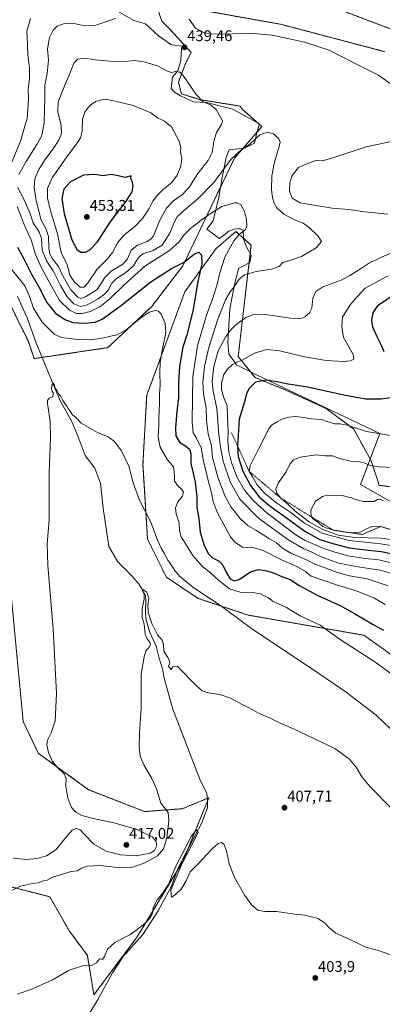
# Model space of a CAD drawing. Units: metres. Extents: x 577026 to 580480, y 4703412 to 4705764.
# Drawn here: x 577992 to 578225, y 4704751 to 4705386 of the extents above; entities that cross this region are included whole.
import ezdxf
from ezdxf.enums import TextEntityAlignment as Align

# ---------------------------------------------------------------- set-up
doc = ezdxf.new("R2010")
doc.units = ezdxf.units.M
doc.header["$MEASUREMENT"] = 0
doc.linetypes.add('TRAZOS', pattern=[0.75, 0.5, -0.25])
for name, color, linetype, lineweight in [('Arbolado forestal', 92, 'TRAZOS', 0), ('Arbolado forestal CxS', 92, 'Continuous', 0), ('Carátula', 7, 'Continuous', 5), ('Corriente natural lineal', 142, 'Continuous', 13), ('Cultivos herbáceos CxS', 92, 'Continuous', 0), ('Curva de nivel maestra', 36, 'Continuous', 30), ('Curva de nivel normal', 36, 'Continuous', 0), ('Escarpado lineal', 39, 'TRAZOS', 0), ('Espacio natural protegido', 2, 'Continuous', 13), ('Espacio natural protegido CxS', 2, 'Continuous', 0), ('Punto de cota en terreno', 7, 'Continuous', 0), ('Rótulo de punto de cota en terreno', 19, 'Continuous', 0)]:
    doc.layers.add(name, color=color, linetype=linetype, lineweight=lineweight)
doc.styles.add('Arial', font='txt', dxfattribs={"height": 0.2})

# ---------------------------------------------------------------- blocks, each defined once
blk = doc.blocks.new('*U157')
at = {"layer": 'Cultivos herbáceos CxS', "color": 92, "linetype": 'Continuous', "lineweight": 0}
for points in [[(578247.65, 4705373.79, 444.26), (578184.71, 4705397.72, 442.91)], [(578238.85, 4705084.2, 463.02), (578223.5, 4705085.92, 462.38), (578221.9, 4705090.73, 461.42), (578218.22, 4705101.76, 459.11), (578207, 4705122.2, 455.11), (578189.18, 4705135.48, 452.73), (578162.81, 4705147.53, 451.28), (578143.46, 4705155.45, 449.01), (578132.57, 4705168.96, 443.97), (578140.82, 4705240.72, 432.04), (578134.93, 4705246.09, 430.45), (578131.09, 4705249.6, 428.84), (578129.32, 4705248.09, 428.64), (578129.31, 4705248.08, 428.64), (578129.3, 4705248.07, 428.64), (578129.29, 4705248.05, 428.63), (578118.42, 4705238.76, 426.83), (578098.16, 4705210.76, 422.68), (578073.56, 4705144, 417.25), (578071.13, 4705099.54, 416.17), (578074.11, 4705051.25, 413.84), (578086.25, 4705026.66, 412.91), (578106.66, 4705013.06, 413.96), (578139.06, 4705002.22, 415.99), (578213.56, 4704989.27, 422.01), (578253.14, 4704961.06, 421.96)], [(577965.7, 4704832.24, 411.59), (578011.04, 4704820.63, 408.8), (578023.69, 4704798.47, 407.17), (578035.29, 4704782.65, 405.38), (578039.51, 4704757.33, 403.41), (578067.45, 4704794.73, 404.24), (578096.86, 4704843.35, 404.87), (578101.85, 4704855.6, 405.12), (578113.59, 4704884.42, 406.03), (578096.46, 4704877.38, 408.1), (578072.21, 4704875.58, 412.01), (578036.14, 4704889.67, 413.42), (578003.64, 4704913.28, 416.21), (577993.92, 4704933.58, 416.57), (577982.97, 4705049.1, 419.27)], [(577972.83, 4705227.98, 417.25), (577997.25, 4705178.68, 416.17), (578000.96, 4705167.68, 415.79), (578048.46, 4705174.72, 418.35), (578076.61, 4705201.12, 420.29), (578096.84, 4705227.52, 424.35), (578130.07, 4705296.91, 434.54), (578147.86, 4705317.29, 435.55), (578135.34, 4705328.35, 437.54), (578133.79, 4705330.49, 437.64), (578108.01, 4705334.61, 439.96), (578095.93, 4705338.38, 440.98), (578094.01, 4705346, 440.32), (578098.43, 4705357.44, 439.72), (578102.22, 4705365.07, 439.57), (578088.84, 4705379.64, 438.98), (578083.29, 4705385.15, 438.27), (578078.62, 4705399.17, 437.28)], [(578101.98, 4705393.56, 440.83), (578159.91, 4705383.28, 441.52), (578227.18, 4705365.53, 442.53)]]:
    blk.add_polyline3d(points, dxfattribs=at)
blk = doc.blocks.new('*U161')
at = {"layer": 'Espacio natural protegido CxS', "color": 2, "linetype": 'Continuous', "lineweight": 0}
blk.add_polyline3d([(578054.69, 4705391.75, 434.6), (578065.33, 4705385.58, 435.73), (578072.86, 4705383.55, 437.53), (578081.12, 4705375.82, 437.91), (578089.6, 4705369.99, 438.34), (578096.22, 4705369.09, 439.23), (578095.79, 4705364.38, 439.09), (578095.49, 4705359.81, 439.44), (578093.7, 4705353.3, 439.87), (578090.22, 4705349.18, 440.28), (578089.33, 4705341.92, 441.12), (578091.53, 4705339.55, 441.42), (578095.38, 4705337.07, 441.31), (578103.7, 4705333.15, 440.81), (578112.18, 4705332.82, 439.75), (578129.01, 4705328.54, 438.32), (578146.19, 4705319.05, 435.94), (578144.75, 4705314.08, 435.57), (578143.11, 4705306.55, 434.5), (578136.69, 4705303.27, 434.87), (578126.68, 4705302.34, 436.53), (578124.73, 4705297.35, 435.96), (578121.93, 4705283.33, 433.56), (578120.11, 4705271.49, 431.32), (578116.3, 4705256.56, 428.12), (578112.3, 4705251.07, 427.58), (578120.57, 4705245.08, 427.26), (578126.45, 4705249.75, 427.84), (578129.98, 4705251.21, 428.46), (578133.28, 4705251.52, 429.05), (578135.84, 4705250.42, 429.71), (578135.93, 4705244.96, 430.95), (578137.4, 4705240.67, 431.94), (578140.95, 4705234.13, 433.38), (578140.01, 4705229.54, 434.06), (578132.71, 4705225.73, 433.69), (578130.23, 4705215.27, 434.66), (578127.2, 4705199.86, 437.23), (578125.8, 4705178.12, 441.25), (578126.44, 4705170.76, 442.67), (578131.39, 4705163.61, 445.13), (578144.45, 4705157.22, 448.37), (578223.82, 4705119.47, 454.84), (578211.32, 4705086.49, 462.96), (578350.45, 4705007.46, 474.48)], dxfattribs=at)
blk = doc.blocks.new('*U162')
at = {"layer": 'Espacio natural protegido CxS', "color": 2, "linetype": 'Continuous', "lineweight": 0}
blk.add_polyline3d([(578054.687, 4705391.7481, 434.6019), (578065.3331, 4705385.5801, 435.7325), (578072.8591, 4705383.5501, 437.5307), (578081.1191, 4705375.8161, 437.9093), (578089.6001, 4705369.9922, 438.3385), (578096.2181, 4705369.0901, 439.2317), (578095.7921, 4705364.3831, 439.0948), (578095.4921, 4705359.8061, 439.4424), (578093.7011, 4705353.2991, 439.8748), (578090.2191, 4705349.1751, 440.2761), (578089.3291, 4705341.9211, 441.1233), (578091.5291, 4705339.5451, 441.4195), (578095.3811, 4705337.0711, 441.3095), (578103.7021, 4705333.1501, 440.8132), (578112.1761, 4705332.8211, 439.7545), (578129.0091, 4705328.5371, 438.3208), (578146.187, 4705319.0521, 435.9447), (578144.7511, 4705314.0751, 435.5653), (578143.1051, 4705306.5531, 434.4953), (578136.6881, 4705303.2682, 434.8689), (578126.6751, 4705302.3351, 436.53), (578124.7311, 4705297.3491, 435.9629), (578121.9301, 4705283.3311, 433.5619), (578120.1051, 4705271.4891, 431.3181), (578116.3041, 4705256.5641, 428.1242), (578112.2981, 4705251.0681, 427.5819), (578120.5681, 4705245.0801, 427.2591), (578126.4531, 4705249.7531, 427.8351), (578129.9821, 4705251.2111, 428.4618), (578133.2771, 4705251.5211, 429.0497), (578135.8361, 4705250.4221, 429.715), (578135.9311, 4705244.9621, 430.9454), (578137.4031, 4705240.6701, 431.9385), (578140.9451, 4705234.1261, 433.3774), (578140.01, 4705229.5381, 434.0606), (578132.713, 4705225.7301, 433.6851), (578130.2311, 4705215.2741, 434.662), (578127.1991, 4705199.8561, 437.2302), (578125.8021, 4705178.1151, 441.2483), (578126.4391, 4705170.7601, 442.6727), (578131.3891, 4705163.6061, 445.13), (578144.45, 4705157.2241, 448.3691), (578223.8231, 4705119.4671, 454.8433), (578211.3241, 4705086.4871, 462.9579), (578350.4541, 4705007.4601, 474.4845)], dxfattribs=at)
blk = doc.blocks.new('*U166')
at = {"layer": 'Espacio natural protegido', "color": 2, "linetype": 'Continuous', "lineweight": 13}
blk.add_polyline3d([(578054.69, 4705391.75, 434.6), (578065.33, 4705385.58, 435.73), (578072.86, 4705383.55, 437.53), (578081.12, 4705375.82, 437.91), (578089.6, 4705369.99, 438.34), (578096.22, 4705369.09, 439.23), (578095.79, 4705364.38, 439.09), (578095.49, 4705359.81, 439.44), (578093.7, 4705353.3, 439.87), (578090.22, 4705349.18, 440.28), (578089.33, 4705341.92, 441.12), (578091.53, 4705339.55, 441.42), (578095.38, 4705337.07, 441.31), (578103.7, 4705333.15, 440.81), (578112.18, 4705332.82, 439.75), (578129.01, 4705328.54, 438.32), (578146.19, 4705319.05, 435.94), (578144.75, 4705314.08, 435.57), (578143.11, 4705306.55, 434.5), (578136.69, 4705303.27, 434.87), (578126.68, 4705302.34, 436.53), (578124.73, 4705297.35, 435.96), (578121.93, 4705283.33, 433.56), (578120.11, 4705271.49, 431.32), (578116.3, 4705256.56, 428.12), (578112.3, 4705251.07, 427.58), (578120.57, 4705245.08, 427.26), (578126.45, 4705249.75, 427.84), (578129.98, 4705251.21, 428.46), (578133.28, 4705251.52, 429.05), (578135.84, 4705250.42, 429.71), (578135.93, 4705244.96, 430.95), (578137.4, 4705240.67, 431.94), (578140.95, 4705234.13, 433.38), (578140.01, 4705229.54, 434.06), (578132.71, 4705225.73, 433.69), (578130.23, 4705215.27, 434.66), (578127.2, 4705199.86, 437.23), (578125.8, 4705178.12, 441.25), (578126.44, 4705170.76, 442.67), (578131.39, 4705163.61, 445.13), (578144.45, 4705157.22, 448.37), (578223.82, 4705119.47, 454.84), (578211.32, 4705086.49, 462.96), (578350.45, 4705007.46, 474.48)], dxfattribs=at)
blk = doc.blocks.new('*U171')
at = {"layer": 'Curva de nivel normal', "color": 36, "linetype": 'Continuous', "lineweight": 0}
for points in [[(577998.54, 4705386.91, 430), (577996.36, 4705378.91, 430), (577996.6, 4705370.12, 430), (577996.9, 4705363.61, 430), (577998.06, 4705355.02, 430), (577997.94, 4705348, 430), (577997.1, 4705341.45, 430), (577997.39, 4705334.45, 430), (577996.44, 4705322.77, 430), (577992.09, 4705307.97, 430), (577984.9, 4705290.31, 430)], [(577990.08, 4705265.72, 430), (577994.61, 4705254.17, 430), (577999.18, 4705243.54, 430), (578001.95, 4705234.72, 430), (578004.65, 4705228.37, 430), (578010.1, 4705218.28, 430), (578017.31, 4705205.21, 430), (578023.84, 4705198.82, 430), (578028.28, 4705196.78, 430), (578031.82, 4705196.64, 430), (578037.27, 4705198.1, 430), (578043.29, 4705201.07, 430), (578049.84, 4705206.18, 430), (578058.99, 4705215.29, 430), (578072.29, 4705227.25, 430), (578088.16, 4705237.39, 430), (578094.46, 4705242.99, 430), (578097.6, 4705247.25, 430), (578101.86, 4705251.5, 430), (578108.62, 4705256.88, 430), (578115.19, 4705261.37, 430), (578121.94, 4705265.84, 430), (578130.12, 4705268.11, 430), (578131.95, 4705268.06, 430), (578134.24, 4705266.76, 430), (578136.61, 4705262.6, 430), (578137.92, 4705257.35, 430), (578138.11, 4705252.82, 430), (578136.78, 4705250.38, 430), (578133.48, 4705247.99, 430), (578129.78, 4705243.6, 430), (578124.01, 4705232.98, 430), (578120.7, 4705222.9, 430), (578118.87, 4705214.73, 430), (578116.05, 4705205.9, 430), (578112.32, 4705196.28, 430), (578106.27, 4705175.95, 430), (578103.22, 4705156.18, 430), (578103.18, 4705142.06, 430), (578102.93, 4705126.91, 430), (578103.46, 4705119.85, 430), (578105.69, 4705116.36, 430), (578108.77, 4705110.09, 430), (578109.92, 4705102.57, 430), (578113.3, 4705088.25, 430), (578115.35, 4705081.02, 430), (578116.31, 4705075.62, 430), (578119.03, 4705068.53, 430), (578127.53, 4705052.81, 430), (578130.32, 4705049.24, 430), (578135.26, 4705046.07, 430), (578141.98, 4705045.9, 430), (578148.75, 4705043.97, 430), (578160.47, 4705037.81, 430), (578170.4, 4705033.53, 430), (578175.96, 4705030.27, 430), (578179.56, 4705027.31, 430), (578195.83, 4705021.81, 430), (578209.34, 4705017.76, 430), (578220.32, 4705013.26, 430), (578227.25, 4705009.02, 430)]]:
    blk.add_polyline3d(points, dxfattribs=at)
blk = doc.blocks.new('*U175')
at = {"layer": 'Curva de nivel normal', "color": 36, "linetype": 'Continuous', "lineweight": 0}
for points in [[(578053.49, 4705386.94, 435), (578048.99, 4705385.52, 435), (578040.74, 4705382.71, 435), (578033.93, 4705382.23, 435), (578027.63, 4705383.6, 435), (578020.62, 4705383.72, 435), (578015.74, 4705382.01, 435), (578013.2, 4705379.42, 435), (578010.92, 4705374.67, 435), (578009.5, 4705367.47, 435), (578010.15, 4705360.15, 435), (578009.3, 4705351.5, 435), (578007.85, 4705344.01, 435), (578007.82, 4705336.27, 435), (578007.48, 4705319.92, 435), (578005.96, 4705311.58, 435), (578002.82, 4705305.72, 435), (577995.92, 4705294.8, 435), (577991.14, 4705286.39, 435)], [(577990.33, 4705278.24, 435), (577994.82, 4705269.6, 435), (577998.19, 4705261.59, 435), (578000.44, 4705255.18, 435), (578004.21, 4705249.42, 435), (578005.78, 4705245.02, 435), (578006.22, 4705237.6, 435), (578008.9, 4705230.8, 435), (578013.26, 4705224.24, 435), (578017.94, 4705214.76, 435), (578022.29, 4705207.6, 435), (578026.66, 4705203.08, 435), (578030.87, 4705201.24, 435), (578034.77, 4705202.11, 435), (578042.18, 4705206.26, 435), (578046.28, 4705209.17, 435), (578048.62, 4705211.84, 435), (578051.14, 4705216.24, 435), (578054.13, 4705219.37, 435), (578060.1, 4705223.22, 435), (578065.15, 4705227.58, 435), (578068.05, 4705232.58, 435), (578070.96, 4705235.25, 435), (578077.62, 4705237.32, 435), (578083.42, 4705240.86, 435), (578088.55, 4705248.6, 435), (578091.06, 4705254.94, 435), (578093.22, 4705259.16, 435), (578097.11, 4705262.72, 435), (578106.53, 4705270.61, 435), (578116.76, 4705281.25, 435), (578128.09, 4705296.18, 435), (578133.74, 4705301.64, 435), (578140.07, 4705305.96, 435), (578146.46, 4705312.03, 435), (578151.19, 4705313.69, 435), (578155.22, 4705312.62, 435), (578158.75, 4705309.45, 435), (578159.62, 4705307.27, 435), (578159.28, 4705305.22, 435), (578155.97, 4705294.38, 435), (578154.25, 4705285.55, 435), (578153.96, 4705276.74, 435), (578154.57, 4705271.42, 435), (578155.75, 4705267.88, 435), (578157.56, 4705264.78, 435), (578161.9, 4705260.74, 435), (578168.9, 4705257.2, 435), (578174.52, 4705255.07, 435), (578178.39, 4705252.3, 435), (578184.19, 4705246.57, 435), (578186.17, 4705243.2, 435), (578182.86, 4705239.12, 435), (578173.4, 4705233.51, 435), (578165.26, 4705230.68, 435), (578161.3, 4705229.56, 435), (578158.97, 4705227.12, 435), (578154.12, 4705225.34, 435), (578144.05, 4705223.92, 435), (578136.54, 4705221.76, 435), (578133.09, 4705218.98, 435), (578129.95, 4705213.96, 435), (578127.28, 4705210.74, 435), (578124.32, 4705205.56, 435), (578119.14, 4705192.34, 435), (578113.62, 4705174.84, 435), (578110.84, 4705162.51, 435), (578109.76, 4705152.26, 435), (578110.21, 4705144.99, 435), (578111.81, 4705135.81, 435), (578112.19, 4705127.68, 435), (578113.27, 4705119.15, 435), (578115.29, 4705111.51, 435), (578115.93, 4705103.82, 435), (578119.44, 4705091.23, 435), (578124.14, 4705078.82, 435), (578127.94, 4705071.96, 435), (578133.74, 4705064.62, 435), (578139.06, 4705059.75, 435), (578144.27, 4705056.76, 435), (578152.25, 4705051.75, 435), (578157.16, 4705048.77, 435), (578161.02, 4705045.36, 435), (578166.56, 4705042.23, 435), (578177.05, 4705037.67, 435), (578181.9, 4705035.02, 435), (578187.93, 4705032.89, 435), (578196.6, 4705029.66, 435), (578204.26, 4705027.67, 435), (578215.72, 4705025.67, 435), (578229.16, 4705021.18, 435)]]:
    blk.add_polyline3d(points, dxfattribs=at)
blk = doc.blocks.new('*U176')
at = {"layer": 'Curva de nivel normal', "color": 36, "linetype": 'Continuous', "lineweight": 0}
blk.add_polyline3d([(577987.49, 4704845.6, 415), (577996.06, 4704844.74, 415), (578002.86, 4704845.2, 415), (578008.87, 4704847.06, 415), (578014.91, 4704850.79, 415), (578021.73, 4704859.01, 415), (578025.48, 4704863.57, 415), (578028.09, 4704864.69, 415), (578030.56, 4704863.77, 415), (578033.51, 4704860.85, 415), (578039.39, 4704854.59, 415), (578047.34, 4704849.95, 415), (578056.74, 4704847.59, 415), (578066.73, 4704846.98, 415), (578075.88, 4704848.73, 415), (578078.59, 4704850.54, 415), (578080.16, 4704853.48, 415), (578079.44, 4704856.7, 415), (578077.13, 4704859.22, 415), (578066.8, 4704864.24, 415), (578052.47, 4704868.23, 415), (578038.25, 4704871.24, 415), (578031.76, 4704873.01, 415), (578027.83, 4704875.08, 415), (578025.09, 4704878.22, 415), (578022.77, 4704884.18, 415), (578021.33, 4704891.88, 415), (578021.7, 4704896.94, 415), (578020.42, 4704899.82, 415), (578015.91, 4704904.1, 415), (578012.93, 4704907.91, 415), (578010.28, 4704913.64, 415), (578009.19, 4704918.51, 415), (578009.69, 4704921.68, 415), (578012.06, 4704926.44, 415), (578014.64, 4704934.17, 415), (578015.42, 4704951.72, 415), (578013.35, 4704993.38, 415), (578009.81, 4705034.26, 415), (578009.36, 4705048.26, 415), (578010.61, 4705063.44, 415), (578010.72, 4705094.07, 415), (578011.57, 4705116.89, 415), (578011.22, 4705127.2, 415), (578009.7, 4705138.68, 415), (578009.67, 4705140.75, 415), (578010.58, 4705142.09, 415), (578012.87, 4705142.98, 415), (578013.51, 4705145.36, 415), (578012.54, 4705146.53, 415), (578012.14, 4705148.26, 415), (578012.54, 4705150.86, 415), (578013.25, 4705151.82, 415), (578013.91, 4705150.92, 415), (578014.55, 4705148.68, 415), (578015.66, 4705147, 415), (578016.68, 4705144.93, 415), (578017.94, 4705143.6, 415), (578019.4, 4705140.72, 415), (578022.08, 4705137.07, 415), (578023.16, 4705135.15, 415), (578024.22, 4705133.87, 415), (578025.54, 4705131.53, 415), (578027.77, 4705129.71, 415), (578031.35, 4705126.13, 415), (578041.75, 4705120.02, 415), (578048.79, 4705117.12, 415), (578052.85, 4705114.17, 415), (578057.22, 4705108.21, 415), (578061.93, 4705098.34, 415), (578064.88, 4705087.46, 415), (578068.97, 4705076.32, 415), (578076.31, 4705062.17, 415), (578080.61, 4705050.61, 415), (578082.95, 4705045.34, 415), (578084.88, 4705042.2, 415), (578087.27, 4705037.59, 415), (578089.8, 4705034.13, 415), (578091.53, 4705031.16, 415), (578094.73, 4705027.39, 415), (578103.23, 4705020.23, 415), (578120.5, 4705008.84, 415), (578142.02, 4704993.02, 415), (578181, 4704967.01, 415), (578202.09, 4704952.63, 415), (578221.46, 4704937.8, 415), (578230.44, 4704929.12, 415)], dxfattribs=at)
blk = doc.blocks.new('*U179')
at = {"layer": 'Curva de nivel normal', "color": 36, "linetype": 'Continuous', "lineweight": 0}
blk.add_polyline3d([(577986.15, 4705225.55, 420), (577994.88, 4705214.52, 420), (577997.69, 4705208.32, 420), (578000.56, 4705200.2, 420), (578006.1, 4705191.21, 420), (578013.94, 4705183.47, 420), (578018.6, 4705181.2, 420), (578027.27, 4705180.11, 420), (578036.94, 4705179.74, 420), (578044.79, 4705180.82, 420), (578050.23, 4705182.13, 420), (578054.6, 4705182.89, 420), (578060.47, 4705186.38, 420), (578069.94, 4705194.16, 420), (578075.27, 4705197.7, 420), (578078.94, 4705198.72, 420), (578081.13, 4705198.35, 420), (578082.8, 4705196.22, 420), (578085.43, 4705190.56, 420), (578085.89, 4705184.6, 420), (578083.42, 4705172.82, 420), (578082.27, 4705165.26, 420), (578082, 4705158.59, 420), (578082.15, 4705150.26, 420), (578081.78, 4705145.08, 420), (578081.88, 4705138.87, 420), (578081.28, 4705129.08, 420), (578081.28, 4705124.19, 420), (578081.01, 4705117.3, 420), (578082.15, 4705110.46, 420), (578087.04, 4705102.3, 420), (578090.81, 4705097.79, 420), (578091.28, 4705094.88, 420), (578091.39, 4705091.48, 420), (578091.38, 4705088.59, 420), (578093.68, 4705085.51, 420), (578096.29, 4705083.35, 420), (578097.23, 4705081.63, 420), (578096.74, 4705079.02, 420), (578093.52, 4705075.26, 420), (578092.15, 4705071.42, 420), (578092.63, 4705067.56, 420), (578094.42, 4705061.63, 420), (578094.7, 4705056.77, 420), (578095.74, 4705052.82, 420), (578103.33, 4705040.66, 420), (578109.25, 4705033.85, 420), (578115.18, 4705029.19, 420), (578120, 4705024.5, 420), (578126.94, 4705019.3, 420), (578133.91, 4705017.13, 420), (578142.01, 4705016.93, 420), (578146.93, 4705015.98, 420), (578151.98, 4705013.48, 420), (578155.16, 4705011.05, 420), (578163.59, 4705007.08, 420), (578172.6, 4705001.89, 420), (578185.39, 4704995.84, 420), (578198.28, 4704986.62, 420), (578220.69, 4704972.03, 420), (578242.73, 4704955.9, 420)], dxfattribs=at)
blk = doc.blocks.new('*U182')
at = {"layer": 'Curva de nivel normal', "color": 36, "linetype": 'Continuous', "lineweight": 0}
blk.add_polyline3d([(577986.65, 4704824.69, 410), (577992.28, 4704827.36, 410), (577999.95, 4704829.17, 410), (578003.61, 4704829.59, 410), (578006.95, 4704830.86, 410), (578009.44, 4704831.36, 410), (578012.9, 4704833.16, 410), (578024.94, 4704836.89, 410), (578028.94, 4704837.38, 410), (578031.44, 4704839.06, 410), (578035.3, 4704840.31, 410), (578043.47, 4704840.84, 410), (578053.01, 4704839.78, 410), (578060.54, 4704839.55, 410), (578064.43, 4704839.7, 410), (578072.02, 4704842.31, 410), (578080.42, 4704847.04, 410), (578084.44, 4704851.61, 410), (578086.58, 4704858.61, 410), (578087.72, 4704869.61, 410), (578087.3, 4704874.99, 410), (578082.72, 4704881.06, 410), (578079.89, 4704890.32, 410), (578076.94, 4704896.94, 410), (578071.7, 4704905.7, 410), (578069.38, 4704911.38, 410), (578068.62, 4704916.95, 410), (578068.98, 4704925.98, 410), (578070.01, 4704942.34, 410), (578069.92, 4704964.25, 410), (578071.98, 4704975.38, 410), (578072.89, 4704978.94, 410), (578073.54, 4704980.1, 410), (578075.12, 4704981.26, 410), (578076.04, 4704983.28, 410), (578075.42, 4704985.24, 410), (578074, 4704986.51, 410), (578072.54, 4704990.07, 410), (578072.02, 4704996.43, 410), (578070.62, 4705000.76, 410), (578070.61, 4705006.43, 410), (578071.95, 4705012.57, 410), (578071.92, 4705015.8, 410), (578071.03, 4705017.4, 410), (578070.73, 4705019.01, 410), (578073.53, 4705017.26, 410), (578075.02, 4705013.36, 410), (578074.36, 4705008.57, 410), (578074.55, 4705004.08, 410), (578076.8, 4704996.78, 410), (578080.56, 4704989.58, 410), (578083.46, 4704986.1, 410), (578084.28, 4704983.06, 410), (578084.7, 4704978.94, 410), (578087.86, 4704973.94, 410), (578088.38, 4704971.25, 410), (578087.63, 4704969.4, 410), (578089.34, 4704967.28, 410), (578090.39, 4704968.94, 410), (578093.27, 4704969.27, 410), (578105.41, 4704956.86, 410), (578109.36, 4704953.36, 410), (578113.16, 4704952.16, 410), (578120.72, 4704951.05, 410), (578127.5, 4704948.66, 410), (578134.58, 4704944.81, 410), (578139.6, 4704942.4, 410), (578145.66, 4704939.03, 410), (578153.09, 4704935.7, 410), (578159.62, 4704932.52, 410), (578168.29, 4704928.87, 410), (578194.86, 4704916.21, 410), (578204.4, 4704909.42, 410), (578208.7, 4704904.19, 410), (578212.26, 4704897.9, 410), (578217.56, 4704891.61, 410), (578230.58, 4704878.32, 410)], dxfattribs=at)
blk = doc.blocks.new('*U195')
at = {"layer": 'Curva de nivel normal', "color": 36, "linetype": 'Continuous', "lineweight": 0}
blk.add_polyline3d([(577990.28, 4704757.83, 405), (577999.94, 4704761.27, 405), (578012.72, 4704767.12, 405), (578023.6, 4704773.23, 405), (578032.23, 4704776.08, 405), (578038.48, 4704776.58, 405), (578041.27, 4704778.06, 405), (578043.07, 4704780.55, 405), (578044.15, 4704780.35, 405), (578045.21, 4704780.45, 405), (578046.3, 4704782.12, 405), (578048.33, 4704786.87, 405), (578052.96, 4704791.18, 405), (578062.78, 4704796.08, 405), (578067.7, 4704799.63, 405), (578072.33, 4704803.32, 405), (578075.88, 4704806.98, 405), (578077.25, 4704809.75, 405), (578077.82, 4704813.65, 405), (578080.35, 4704818.7, 405), (578083.64, 4704822.64, 405), (578087.77, 4704829.04, 405), (578090.11, 4704835.28, 405), (578092.69, 4704841.28, 405), (578096.64, 4704848.61, 405), (578102.14, 4704859.41, 405), (578105.61, 4704863.76, 405), (578106.81, 4704862.3, 405), (578106.12, 4704860.7, 405), (578096.08, 4704841.14, 405), (578089.04, 4704824.82, 405), (578089.55, 4704820.47, 405), (578091.99, 4704821.78, 405), (578095.83, 4704825.54, 405), (578099.03, 4704830.98, 405), (578101.49, 4704836.64, 405), (578106.58, 4704841.69, 405), (578115.68, 4704851.48, 405), (578119.64, 4704855.06, 405), (578121.68, 4704855.55, 405), (578123.35, 4704854.45, 405), (578125.11, 4704850.22, 405), (578126.62, 4704841.78, 405), (578130.17, 4704833.01, 405), (578136.85, 4704821.34, 405), (578141.33, 4704815.3, 405), (578145.27, 4704812.07, 405), (578149.71, 4704811.16, 405), (578157.28, 4704811.23, 405), (578169.11, 4704809.41, 405), (578175.53, 4704808.67, 405), (578180.59, 4704807.56, 405), (578183.93, 4704806.61, 405), (578188.51, 4704803.53, 405), (578190.72, 4704801.07, 405), (578192.23, 4704799.73, 405), (578195.57, 4704797.17, 405), (578204.15, 4704793.31, 405), (578214.8, 4704788.15, 405), (578223.66, 4704785.68, 405), (578241.54, 4704779.23, 405)], dxfattribs=at)
blk = doc.blocks.new('*U203')
at = {"layer": 'Curva de nivel maestra', "color": 36, "linetype": 'Continuous', "lineweight": 30}
blk.add_polyline3d([(577990.3, 4705239.47, 425), (577994.32, 4705232.1, 425), (577999.26, 4705222.1, 425), (578004.19, 4705213.49, 425), (578009.21, 4705203.84, 425), (578014.84, 4705197, 425), (578020.84, 4705192.8, 425), (578025.94, 4705190.97, 425), (578033.27, 4705190.51, 425), (578040.26, 4705191.2, 425), (578044.76, 4705193.08, 425), (578056.39, 4705201.38, 425), (578076.27, 4705217.12, 425), (578089.54, 4705225.7, 425), (578097.26, 4705229.7, 425), (578104.22, 4705234.93, 425), (578107.22, 4705236.24, 425), (578108.8, 4705234.34, 425), (578109.03, 4705228.82, 425), (578106.48, 4705217.35, 425), (578103.2, 4705198.32, 425), (578099.43, 4705183.08, 425), (578096.9, 4705175.03, 425), (578094.78, 4705162.55, 425), (578094.13, 4705152.59, 425), (578094.09, 4705142.22, 425), (578093.06, 4705133.78, 425), (578092.02, 4705123.02, 425), (578092.35, 4705117.77, 425), (578094.68, 4705113.68, 425), (578098.78, 4705111.13, 425), (578101.22, 4705109.32, 425), (578102.06, 4705106.33, 425), (578101.97, 4705100.11, 425), (578103.28, 4705094.66, 425), (578104.7, 4705087.93, 425), (578105.9, 4705078.59, 425), (578105.79, 4705071.59, 425), (578107.15, 4705064.64, 425), (578108.04, 4705055.66, 425), (578110.6, 4705047.22, 425), (578113.3, 4705041.82, 425), (578115.87, 4705039.19, 425), (578120.21, 4705036.99, 425), (578122.71, 4705034.5, 425), (578125.01, 4705029.46, 425), (578127.39, 4705025.72, 425), (578129.94, 4705024.28, 425), (578133.18, 4705025.18, 425), (578140.38, 4705030.16, 425), (578145.6, 4705031.65, 425), (578150.98, 4705030.79, 425), (578155.69, 4705029.29, 425), (578160.77, 4705027.12, 425), (578166.12, 4705025.13, 425), (578172.28, 4705021.22, 425), (578183.96, 4705014.98, 425), (578198.39, 4705008.53, 425), (578203.29, 4705005.68, 425), (578207.56, 4705003.39, 425), (578219.11, 4704996.41, 425), (578226.22, 4704992.57, 425)], dxfattribs=at)
blk = doc.blocks.new('5PATER')
at = {"layer": 'Carátula', "linetype": 'Continuous', "lineweight": 5}
h = blk.add_hatch(color=250, dxfattribs=at)
edge = h.paths.add_edge_path()
edge.add_ellipse((0, 0.01), major_axis=(-1.33, -1.34), ratio=0.999422, start_angle=0, end_angle=360)

msp = doc.modelspace()

# ---------------------------------------------------------------- linework, layer by layer
at = {"layer": 'Arbolado forestal', "color": 92, "linetype": 'TRAZOS', "lineweight": 0}
for points in [[(577972.83, 4705227.98, 417.25), (577997.25, 4705178.68, 416.17), (578000.96, 4705167.68, 415.79), (578006.08, 4705168.44, 415.25), (578048.46, 4705174.72, 418.35), (578076.61, 4705201.12, 420.29), (578096.84, 4705227.52, 424.35), (578130.07, 4705296.91, 434.54), (578147.86, 4705317.29, 435.55), (578135.34, 4705328.35, 437.54), (578133.79, 4705330.49, 437.64), (578108.01, 4705334.61, 439.96), (578095.93, 4705338.38, 440.98), (578094.01, 4705346, 440.32), (578098.43, 4705357.44, 439.72), (578102.22, 4705365.07, 439.57), (578088.84, 4705379.64, 438.98), (578083.29, 4705385.15, 438.27), (578078.62, 4705399.17, 437.28)], [(578101.98, 4705393.56, 440.83), (578159.91, 4705383.28, 441.52), (578226.68, 4705365.66, 442.51)], [(578247.65, 4705373.79, 444.26), (578184.71, 4705397.72, 442.91)], [(578253.14, 4704961.06, 421.96), (578213.56, 4704989.27, 422.01), (578139.06, 4705002.22, 415.99), (578106.65, 4705013.06, 413.96), (578086.24, 4705026.66, 412.91), (578074.11, 4705051.25, 413.84), (578071.13, 4705099.55, 416.17), (578073.56, 4705144, 417.25), (578098.16, 4705210.76, 422.68), (578118.42, 4705238.76, 426.83), (578129.28, 4705248.05, 428.63), (578129.3, 4705248.07, 428.64), (578129.31, 4705248.08, 428.64), (578129.32, 4705248.09, 428.64), (578131.09, 4705249.6, 428.84), (578134.93, 4705246.09, 430.45), (578140.82, 4705240.72, 432.04), (578132.57, 4705168.96, 443.97), (578143.46, 4705155.45, 449.01), (578162.81, 4705147.53, 451.28), (578189.18, 4705135.48, 452.73), (578207, 4705122.2, 455.11), (578218.22, 4705101.76, 459.11), (578221.9, 4705090.73, 461.42), (578223.5, 4705085.92, 462.38), (578238.85, 4705084.21, 463.02)], [(577965.7, 4704832.24, 411.59), (578011.04, 4704820.63, 408.8), (578023.69, 4704798.48, 407.17), (578035.29, 4704782.65, 405.38), (578039.51, 4704757.33, 403.41), (578067.45, 4704794.73, 404.24), (578092.8, 4704836.64, 404.86), (578096.86, 4704843.35, 404.87), (578099.77, 4704850.5, 405.33), (578101.85, 4704855.6, 405.12), (578112.72, 4704882.26, 405.75), (578113.59, 4704884.42, 406.03), (578112.64, 4704884.03, 405.83), (578096.46, 4704877.38, 408.1), (578072.21, 4704875.58, 412.01), (578036.14, 4704889.67, 413.42), (578003.64, 4704913.28, 416.21), (577993.92, 4704933.58, 416.57), (577982.97, 4705049.1, 419.27)]]:
    msp.add_polyline3d(points, dxfattribs=at)
at = {"layer": 'Arbolado forestal CxS', "color": 92, "linetype": 'Continuous', "lineweight": 0}
for points in [[(578078.62, 4705399.17, 437.28), (578083.29, 4705385.15, 438.27), (578088.84, 4705379.64, 438.98), (578102.22, 4705365.07, 439.57), (578098.43, 4705357.44, 439.72), (578094.01, 4705346, 440.32), (578095.93, 4705338.38, 440.98), (578108.01, 4705334.61, 439.96), (578133.79, 4705330.49, 437.64), (578135.34, 4705328.35, 437.54), (578147.86, 4705317.29, 435.55), (578130.07, 4705296.91, 434.54), (578096.84, 4705227.52, 424.35), (578076.61, 4705201.12, 420.29), (578048.46, 4705174.72, 418.35), (578000.96, 4705167.68, 415.79), (577997.25, 4705178.68, 416.17), (577972.83, 4705227.98, 417.25)], [(578227.18, 4705365.53, 442.53), (578159.91, 4705383.28, 441.52), (578101.98, 4705393.56, 440.83)], [(578184.71, 4705397.72, 442.91), (578247.65, 4705373.79, 444.26)], [(578253.14, 4704961.06, 421.96), (578213.56, 4704989.27, 422.01), (578139.06, 4705002.22, 415.99), (578106.66, 4705013.06, 413.96), (578086.25, 4705026.66, 412.91), (578074.11, 4705051.25, 413.84), (578071.13, 4705099.54, 416.17), (578073.56, 4705144, 417.25), (578098.16, 4705210.76, 422.68), (578118.42, 4705238.76, 426.83), (578129.29, 4705248.05, 428.63), (578129.3, 4705248.07, 428.64), (578129.31, 4705248.08, 428.64), (578129.32, 4705248.09, 428.64), (578131.09, 4705249.6, 428.84), (578134.93, 4705246.09, 430.45), (578140.82, 4705240.72, 432.04), (578132.57, 4705168.96, 443.97), (578143.46, 4705155.45, 449.01), (578162.81, 4705147.53, 451.28), (578189.18, 4705135.48, 452.73), (578207, 4705122.2, 455.11), (578218.22, 4705101.76, 459.11), (578221.9, 4705090.73, 461.42), (578223.5, 4705085.92, 462.38), (578238.85, 4705084.2, 463.02)], [(577982.97, 4705049.1, 419.27), (577993.92, 4704933.58, 416.57), (578003.64, 4704913.28, 416.21), (578036.14, 4704889.67, 413.42), (578072.21, 4704875.58, 412.01), (578096.46, 4704877.38, 408.1), (578113.59, 4704884.42, 406.03), (578101.85, 4704855.6, 405.12), (578096.86, 4704843.35, 404.87), (578067.45, 4704794.73, 404.24), (578039.51, 4704757.33, 403.41), (578035.29, 4704782.65, 405.38), (578023.69, 4704798.47, 407.17), (578011.04, 4704820.63, 408.8), (577965.7, 4704832.24, 411.59)]]:
    msp.add_polyline3d(points, dxfattribs=at)
at = {"layer": 'Corriente natural lineal', "color": 142, "linetype": 'Continuous', "lineweight": 13}
msp.add_polyline3d([(577990.26, 4705207.76, 417.05), (577996.43, 4705193.85, 416.64), (578002.08, 4705178.23, 415.69), (578011.02, 4705156.34, 415.17), (578017.9, 4705140.09, 414.93), (578025.11, 4705127.43, 414.63), (578029.46, 4705117.19, 413.9), (578033.93, 4705105.22, 413.66), (578040.08, 4705096.91, 413.43), (578043.86, 4705087.13, 412.96), (578045.48, 4705071.17, 412.17), (578049.17, 4705046.5, 410.91), (578055.02, 4705036.51, 410.33), (578063.82, 4705027.87, 410.3), (578068.35, 4705022.61, 410.15), (578070.48, 4705019.19, 410.05), (578072.68, 4705014.99, 410.08), (578072.91, 4705011.73, 410.07), (578072.7, 4705005.08, 409.71), (578072.95, 4704999.76, 409.99), (578075.49, 4704991.1, 409.31), (578079.63, 4704982.26, 409.16), (578081.56, 4704974.59, 408.71), (578083.77, 4704967.6, 408.9), (578084.74, 4704961.68, 408.48), (578090.5, 4704941.59, 408.02), (578102.17, 4704910.81, 406.92), (578107.81, 4704896.39, 406.39), (578112.31, 4704887.17, 405.67), (578112.71, 4704883.41, 405.84), (578112.74, 4704877.94, 405.4), (578108.79, 4704867.93, 405.46), (578098.86, 4704848.73, 405.1), (578093.81, 4704839.39, 405.03), (578089.32, 4704827.12, 405.05), (578080.97, 4704811.65, 404.52), (578071.07, 4704796.24, 404.18), (578058.37, 4704782.07, 403.88), (578051.6, 4704771.51, 403.2), (578041.89, 4704753.93, 402.88), (578032.64, 4704738.62, 402.39)], dxfattribs=at)
at = {"layer": 'Cultivos herbáceos CxS', "color": 92, "linetype": 'Continuous', "lineweight": 0}
for points in [[(577972.83, 4705227.98, 417.25), (577997.25, 4705178.68, 416.17), (578000.96, 4705167.68, 415.79), (578006.08, 4705168.44, 415.25), (578048.46, 4705174.72, 418.35), (578076.61, 4705201.12, 420.29), (578096.84, 4705227.52, 424.35), (578130.07, 4705296.91, 434.54), (578147.86, 4705317.29, 435.55), (578135.34, 4705328.35, 437.54), (578133.79, 4705330.49, 437.64), (578108.01, 4705334.61, 439.96), (578095.93, 4705338.38, 440.98), (578094.01, 4705346, 440.32), (578098.43, 4705357.44, 439.72), (578102.22, 4705365.07, 439.57), (578088.84, 4705379.64, 438.98), (578083.29, 4705385.15, 438.27), (578078.62, 4705399.17, 437.28)], [(578101.98, 4705393.56, 440.83), (578159.91, 4705383.28, 441.52), (578226.68, 4705365.66, 442.51)], [(578247.65, 4705373.79, 444.26), (578184.71, 4705397.72, 442.91)], [(578253.14, 4704961.06, 421.96), (578213.56, 4704989.27, 422.01), (578139.06, 4705002.22, 415.99), (578106.65, 4705013.06, 413.96), (578086.24, 4705026.66, 412.91), (578074.11, 4705051.25, 413.84), (578071.13, 4705099.55, 416.17), (578073.56, 4705144, 417.25), (578098.16, 4705210.76, 422.68), (578118.42, 4705238.76, 426.83), (578129.28, 4705248.05, 428.63), (578129.3, 4705248.07, 428.64), (578129.31, 4705248.08, 428.64), (578129.32, 4705248.09, 428.64), (578131.09, 4705249.6, 428.84), (578134.93, 4705246.09, 430.45), (578140.82, 4705240.72, 432.04), (578132.57, 4705168.96, 443.97), (578143.46, 4705155.45, 449.01), (578162.81, 4705147.53, 451.28), (578189.18, 4705135.48, 452.73), (578207, 4705122.2, 455.11), (578218.22, 4705101.76, 459.11), (578221.9, 4705090.73, 461.42), (578223.5, 4705085.92, 462.38), (578238.85, 4705084.21, 463.02)], [(577965.7, 4704832.24, 411.59), (578011.04, 4704820.63, 408.8), (578023.69, 4704798.48, 407.17), (578035.29, 4704782.65, 405.38), (578039.51, 4704757.33, 403.41), (578067.45, 4704794.73, 404.24), (578092.8, 4704836.64, 404.86), (578096.86, 4704843.35, 404.87), (578099.77, 4704850.5, 405.33), (578101.85, 4704855.6, 405.12), (578112.72, 4704882.26, 405.75), (578113.59, 4704884.42, 406.03), (578112.64, 4704884.03, 405.83), (578096.46, 4704877.38, 408.1), (578072.21, 4704875.58, 412.01), (578036.14, 4704889.67, 413.42), (578003.64, 4704913.28, 416.21), (577993.92, 4704933.58, 416.57), (577982.97, 4705049.1, 419.27)]]:
    msp.add_polyline3d(points, dxfattribs=at)
at = {"layer": 'Curva de nivel maestra', "color": 36, "linetype": 'Continuous', "lineweight": 30}
for points in [[(578031.32, 4705236.22, 450), (578034.08, 4705236.3, 450), (578036.93, 4705237.73, 450), (578041.77, 4705242.92, 450), (578049.92, 4705255.58, 450), (578060.42, 4705269.25, 450), (578064.08, 4705275.25, 450), (578064.93, 4705279.08, 450), (578064.08, 4705282.01, 450), (578063.22, 4705283.75, 450), (578063.48, 4705285.46, 450), (578059.69, 4705284.52, 450), (578055.11, 4705285.42, 450), (578050.7, 4705286.42, 450), (578045.22, 4705285.53, 450), (578040.16, 4705286.44, 450), (578032.84, 4705286.03, 450), (578024.38, 4705281.69, 450), (578020.22, 4705276.95, 450), (578018.78, 4705270.92, 450), (578020.42, 4705260.92, 450), (578025.38, 4705244.25, 450), (578028.68, 4705237.7, 450), (578031.32, 4705236.22, 450)], [(578230.48, 4705206.96, 450), (578222.46, 4705201.62, 450), (578219.42, 4705197.09, 450), (578218.53, 4705192.54, 450), (578219.19, 4705188.18, 450), (578221.86, 4705181.85, 450), (578224.9, 4705175.89, 450), (578226.42, 4705172.22, 450)], [(578237.27, 4705143.22, 450), (578224.65, 4705141.41, 450), (578214.93, 4705141.51, 450), (578201.76, 4705143.94, 450), (578177.3, 4705149.26, 450), (578163.4, 4705151.4, 450), (578158.77, 4705152.43, 450), (578150.73, 4705153.67, 450), (578143.76, 4705152.36, 450), (578139.69, 4705148.44, 450), (578137.98, 4705145.07, 450), (578136.6, 4705139.75, 450), (578133.16, 4705128.55, 450), (578132.05, 4705111.46, 450), (578132.04, 4705111.26, 450), (578132.48, 4705104.57, 450), (578135.49, 4705095.17, 450), (578140.54, 4705085.74, 450), (578146.13, 4705078.62, 450), (578152.26, 4705073.07, 450), (578162.77, 4705065.61, 450), (578175.53, 4705056.32, 450), (578185.12, 4705051.09, 450), (578193.6, 4705048.48, 450), (578204.02, 4705045.6, 450), (578216.36, 4705044.03, 450), (578224.63, 4705043.29, 450), (578233.95, 4705041.28, 450)]]:
    msp.add_polyline3d(points, dxfattribs=at)
at = {"layer": 'Curva de nivel normal', "color": 36, "linetype": 'Continuous', "lineweight": 0}
for points in [[(578100.96, 4705386.59, 440), (578105.02, 4705380.77, 440), (578110.36, 4705377.85, 440), (578115.27, 4705376.85, 440), (578142.11, 4705377.31, 440), (578154.64, 4705376.2, 440), (578175.38, 4705371.65, 440), (578191.22, 4705366.53, 440), (578206.27, 4705358.92, 440), (578223.09, 4705350.36, 440), (578232.77, 4705343.58, 440)], [(578031.18, 4705206.44, 440), (578034.13, 4705207.4, 440), (578041.64, 4705212.16, 440), (578046.51, 4705219.96, 440), (578050.6, 4705224.07, 440), (578058.2, 4705228.62, 440), (578061.16, 4705232.09, 440), (578063.47, 4705237.54, 440), (578067.52, 4705240.77, 440), (578073.92, 4705243.17, 440), (578076.72, 4705245.07, 440), (578077.84, 4705246.92, 440), (578081.73, 4705256.58, 440), (578086.26, 4705264.58, 440), (578090.92, 4705269.33, 440), (578096.74, 4705273.56, 440), (578101.16, 4705278.33, 440), (578106.62, 4705287.11, 440), (578113.27, 4705295.44, 440), (578115.68, 4705300.66, 440), (578116.82, 4705307.98, 440), (578118.66, 4705313.5, 440), (578121.85, 4705318.58, 440), (578122.34, 4705320.85, 440), (578121.83, 4705322.24, 440), (578118.27, 4705328.24, 440), (578114.73, 4705331.26, 440), (578109.95, 4705333.31, 440), (578105.46, 4705337.92, 440), (578097.07, 4705350.24, 440), (578095.01, 4705352.33, 440), (578092.1, 4705352.7, 440), (578089.51, 4705352.26, 440), (578087, 4705352.95, 440), (578080.43, 4705356.4, 440), (578072, 4705358.96, 440), (578065.58, 4705359.95, 440), (578061.58, 4705359.37, 440), (578051.98, 4705359.14, 440), (578040.6, 4705360.27, 440), (578033.55, 4705361.42, 440), (578029.25, 4705360.79, 440), (578026.49, 4705358.19, 440), (578024.07, 4705351.57, 440), (578021.1, 4705345.14, 440), (578016.42, 4705333.23, 440), (578016.36, 4705326.87, 440), (578018.36, 4705318, 440), (578018.56, 4705312.8, 440), (578016.96, 4705308.55, 440), (578013.35, 4705302.88, 440), (578007.81, 4705295.82, 440), (578003.98, 4705289.68, 440), (578001.48, 4705283.57, 440), (578000.96, 4705277.82, 440), (578002.25, 4705269.65, 440), (578005.46, 4705256.83, 440), (578008.48, 4705251.52, 440), (578010.24, 4705246.42, 440), (578010.42, 4705239.18, 440), (578011.02, 4705234.99, 440), (578012.92, 4705231.9, 440), (578016.69, 4705227.06, 440), (578019.6, 4705220.51, 440), (578024.6, 4705211.91, 440), (578028.87, 4705207.42, 440), (578031.18, 4705206.44, 440)], [(578030.65, 4705213.68, 445), (578033.18, 4705213.73, 445), (578035.78, 4705216.78, 445), (578041.56, 4705225.44, 445), (578048.27, 4705232.09, 445), (578051.6, 4705236.16, 445), (578054.94, 4705242.6, 445), (578058.52, 4705247.07, 445), (578065.86, 4705252.78, 445), (578070.92, 4705257.92, 445), (578075.11, 4705264.54, 445), (578077.56, 4705269.09, 445), (578080.5, 4705273.02, 445), (578084.04, 4705276.47, 445), (578089.79, 4705281.15, 445), (578093.24, 4705286.04, 445), (578095.51, 4705291.71, 445), (578096.14, 4705296.98, 445), (578095.41, 4705300.86, 445), (578095.53, 4705303.8, 445), (578094.34, 4705308.39, 445), (578089.57, 4705317.05, 445), (578085, 4705320.86, 445), (578080.61, 4705322.92, 445), (578076.28, 4705326.04, 445), (578064.77, 4705330.94, 445), (578056.78, 4705332.75, 445), (578049.16, 4705334.55, 445), (578045.39, 4705334.64, 445), (578040.46, 4705333.55, 445), (578036.76, 4705330.76, 445), (578033.73, 4705326.67, 445), (578032.25, 4705322.1, 445), (578031.91, 4705314.25, 445), (578030.85, 4705310.13, 445), (578029.32, 4705307.58, 445), (578020.46, 4705295.58, 445), (578012.65, 4705284.25, 445), (578009.62, 4705277.25, 445), (578009.51, 4705271.16, 445), (578011.57, 4705262.92, 445), (578016.05, 4705248.22, 445), (578018.47, 4705236.16, 445), (578022.5, 4705227.78, 445), (578024.04, 4705221.54, 445), (578026.94, 4705216.89, 445), (578030.65, 4705213.68, 445)], [(578230.37, 4705307.39, 440), (578214.95, 4705304.3, 440), (578193.57, 4705297.1, 440), (578186.82, 4705295.28, 440), (578182.9, 4705295.3, 440), (578177.26, 4705293.38, 440), (578171.51, 4705290.85, 440), (578167.34, 4705285.65, 440), (578165.78, 4705280.92, 440), (578165.55, 4705275.53, 440), (578167.43, 4705271.1, 440), (578172.47, 4705268.13, 440), (578181.54, 4705266.69, 440), (578193.04, 4705264.66, 440), (578203.82, 4705263.73, 440), (578214.19, 4705262.24, 440), (578229.06, 4705260.85, 440)], [(578234.37, 4705237.21, 440), (578224.84, 4705233.08, 440), (578216.47, 4705228.97, 440), (578209.56, 4705224.3, 440), (578204.53, 4705221.28, 440), (578198.99, 4705218.33, 440), (578187.15, 4705213.85, 440), (578182.61, 4705210.92, 440), (578180.76, 4705206.58, 440), (578180.08, 4705200.25, 440), (578178.54, 4705197.09, 440), (578175.54, 4705194.64, 440), (578172.91, 4705193.48, 440), (578166.2, 4705193.76, 440), (578150.25, 4705196.05, 440), (578143.18, 4705196.39, 440), (578137.54, 4705194.14, 440), (578131.03, 4705189.48, 440), (578127.53, 4705185.92, 440), (578124.36, 4705181.57, 440), (578119.62, 4705172.59, 440), (578116.87, 4705162.64, 440), (578115.81, 4705152.88, 440), (578116.38, 4705146.71, 440), (578118.73, 4705135.38, 440), (578120.15, 4705118.48, 440), (578121.36, 4705109.56, 440), (578122.8, 4705101.63, 440), (578127.29, 4705088.23, 440), (578133.61, 4705077, 440), (578145.66, 4705064.73, 440), (578165.17, 4705050.48, 440), (578174.77, 4705045.02, 440), (578179.57, 4705043.13, 440), (578185.69, 4705040.03, 440), (578197.51, 4705035.85, 440), (578211.05, 4705033.11, 440), (578224.2, 4705031.22, 440), (578232.6, 4705028.6, 440)], [(578229.33, 4705221.1, 445), (578214.35, 4705212.98, 445), (578209.16, 4705207.58, 445), (578204.77, 4705202.25, 445), (578199.88, 4705194.28, 445), (578199.26, 4705188.32, 445), (578200.33, 4705181.25, 445)], [(578200.33, 4705181.25, 445), (578206.57, 4705170.41, 445), (578207.16, 4705167.39, 445), (578205.03, 4705166.18, 445), (578200.17, 4705165.77, 445), (578189.17, 4705166.36, 445), (578175.33, 4705168.8, 445), (578159.44, 4705172.61, 445), (578150.94, 4705173.52, 445), (578142.95, 4705171.23, 445), (578134.65, 4705166.41, 445), (578131.28, 4705165.19, 445), (578128.94, 4705163.89, 445), (578125.6, 4705160.91, 445), (578123.31, 4705157.36, 445), (578121.82, 4705151.92, 445), (578121.76, 4705147.5, 445), (578123.11, 4705142.98, 445), (578125.34, 4705137.29, 445), (578125.67, 4705130.39, 445), (578125.98, 4705120.63, 445), (578125.92, 4705114.59, 445), (578126.57, 4705107.59, 445), (578128.18, 4705100.6, 445), (578131.56, 4705091.47, 445), (578136.51, 4705082.84, 445), (578142.69, 4705075.68, 445), (578151.21, 4705068.02, 445), (578169.72, 4705054.06, 445), (578175.66, 4705050.4, 445), (578181.73, 4705047.86, 445), (578187.67, 4705045.14, 445), (578194.94, 4705042.89, 445), (578203.23, 4705040.44, 445), (578214.43, 4705038.78, 445), (578223.26, 4705037.94, 445), (578231.26, 4705035.91, 445)], [(578237.46, 4705116.96, 455), (578215.34, 4705120.68, 455), (578202.71, 4705124.71, 455), (578197.97, 4705125.63, 455), (578194.62, 4705125.61, 455), (578189.88, 4705127.1, 455), (578186.16, 4705128.37, 455), (578179.57, 4705128.89, 455), (578174.84, 4705129.75, 455), (578169.59, 4705130.22, 455), (578165.26, 4705129.98, 455), (578161.26, 4705128.82, 455), (578157.18, 4705126.7, 455), (578154.09, 4705124.82, 455), (578152.2, 4705122.4, 455), (578145.25, 4705108.33, 455), (578140.18, 4705098.51, 455), (578139.61, 4705094.93, 455), (578141.76, 4705091.42, 455), (578144.53, 4705086.52, 455), (578149.09, 4705081.42, 455), (578157.53, 4705074.53, 455), (578165.76, 4705068.76, 455), (578175.24, 4705061.54, 455), (578186.63, 4705055.15, 455), (578204.09, 4705050.28, 455), (578224.3, 4705048.27, 455), (578239.04, 4705045.93, 455)], [(578237.39, 4705097.22, 460), (578223.3, 4705097.9, 460), (578217.54, 4705098.78, 460), (578214.32, 4705100.21, 460), (578210.78, 4705101.08, 460), (578204.88, 4705101.53, 460), (578197.82, 4705103.15, 460), (578193.34, 4705105, 460), (578188.44, 4705104.94, 460), (578183.12, 4705105.68, 460), (578172.43, 4705104.18, 460), (578167.9, 4705102.26, 460), (578165.87, 4705099.5, 460), (578163.52, 4705094.55, 460), (578158.36, 4705087.36, 460), (578156.82, 4705083.45, 460), (578157.44, 4705080.99, 460), (578159.98, 4705077.68, 460), (578164.25, 4705073.91, 460), (578169.25, 4705069.33, 460), (578178.32, 4705062.36, 460), (578187.21, 4705057.42, 460), (578197.07, 4705053.89, 460), (578207.82, 4705052.37, 460), (578224.78, 4705051.77, 460), (578239.46, 4705049.63, 460)], [(578226.04, 4705076.06, 465), (578223.55, 4705077.1, 465), (578222.39, 4705076.9, 465), (578220.12, 4705075.41, 465), (578213.59, 4705075.49, 465), (578208.04, 4705076.81, 465), (578205.7, 4705077.8, 465), (578203.42, 4705078.36, 465), (578199.77, 4705079.46, 465), (578189.97, 4705079.57, 465), (578186.84, 4705078.68, 465), (578182.19, 4705075.56, 465), (578179.35, 4705069.73, 465), (578179.67, 4705065.74, 465), (578181.61, 4705063.61, 465), (578184.3, 4705061.97, 465), (578187.16, 4705059.49, 465), (578189.94, 4705058.27, 465), (578193.77, 4705057.02, 465), (578205.26, 4705055.3, 465), (578211.27, 4705055.66, 465), (578215.26, 4705057.93, 465), (578219.26, 4705059.58, 465), (578224.4, 4705059.35, 465), (578233.8, 4705056.6, 465)]]:
    msp.add_polyline3d(points, dxfattribs=at)
at = {"layer": 'Escarpado lineal', "color": 39, "linetype": 'TRAZOS', "lineweight": 0}
msp.add_polyline3d([(578128.22, 4705119.84, 448.79), (578132.05, 4705111.46, 448.79), (578139.61, 4705094.93, 448.79), (578159.98, 4705077.68, 448.79), (578179.67, 4705065.74, 448.79), (578193.77, 4705057.02, 448.79), (578212.34, 4705054.25, 448.79), (578224.4, 4705059.35, 448.79), (578244.74, 4705053.57, 448.79), (578251.19, 4705046.37, 448.79), (578277.6, 4705031.56, 448.79), (578314.96, 4705016.38, 448.79), (578335.37, 4704998, 448.79), (578345.41, 4704977.69, 448.79), (578346.29, 4704975.92, 448.79), (578363.2, 4704948.91, 448.79), (578384.67, 4704930.36, 448.79), (578396.89, 4704918.18, 448.79), (578414.51, 4704911.85, 448.79)], dxfattribs=at)

# ---------------------------------------------------------------- block references
at = {"layer": 'Cultivos herbáceos CxS', "color": 92, "linetype": 'Continuous', "lineweight": 0}
msp.add_blockref('*U157', (0, 0), dxfattribs=at)
at = {"layer": 'Curva de nivel maestra', "color": 36, "linetype": 'Continuous', "lineweight": 30}
msp.add_blockref('*U203', (0, 0), dxfattribs=at)
at = {"layer": 'Curva de nivel normal', "color": 36, "linetype": 'Continuous', "lineweight": 0}
for name in ['*U195', '*U182', '*U176', '*U179', '*U171', '*U175']:
    msp.add_blockref(name, (0, 0), dxfattribs=at)
at = {"layer": 'Espacio natural protegido', "color": 2, "linetype": 'Continuous', "lineweight": 13}
msp.add_blockref('*U166', (0, 0), dxfattribs=at)
at = {"layer": 'Espacio natural protegido CxS', "color": 2, "linetype": 'Continuous', "lineweight": 0}
for name in ['*U161', '*U162']:
    msp.add_blockref(name, (0, 0), dxfattribs=at)
at = {"layer": 'Punto de cota en terreno', "linetype": 'Continuous', "lineweight": 0}
for p in [(578097.89, 4705368.42, 439.46), (578035, 4705259, 453.31), (578162.38, 4704878.06, 407.71), (578060.45, 4704854.05, 417.02), (578182.24, 4704768.26, 403.9)]:
    msp.add_blockref('5PATER', p, dxfattribs=at)

# ---------------------------------------------------------------- texts
at = {"layer": 'Rótulo de punto de cota en terreno', "color": 19, "linetype": 'Continuous', "lineweight": 0, "style": 'Arial'}
for s, p in [('439,46', (578099.65, 4705370.18)), ('453,31', (578036.76, 4705260.76)), ('407,71', (578164.14, 4704879.82)), ('417,02', (578062.21, 4704855.81)), ('403,9', (578184, 4704770.02))]:
    msp.add_text(s, height=7, dxfattribs=at).set_placement(p, align=Align.BOTTOM_LEFT)

doc.saveas('drawing.dxf')
